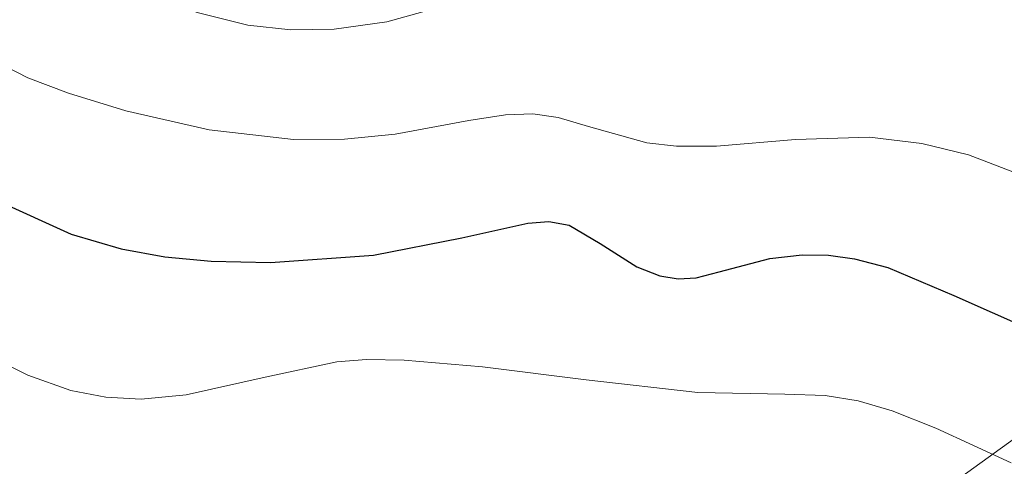
# Model space of a CAD drawing. Units: metres. Extents: x 638334 to 641797, y 4720560 to 4722942.
# Drawn here: x 639773 to 640095, y 4720824 to 4720969 of the extents above; entities that cross this region are included whole.
import ezdxf

# ---------------------------------------------------------------- set-up
doc = ezdxf.new("R2010")
doc.units = ezdxf.units.M
doc.header["$MEASUREMENT"] = 0
for name, color, linetype, lineweight in [('Curva de nivel maestra', 36, 'Continuous', 30), ('Curva de nivel normal', 36, 'Continuous', 0), ('Municipio', 9, 'Continuous', 13), ('Municipio CxS', 142, 'Continuous', 0)]:
    doc.layers.add(name, color=color, linetype=linetype, lineweight=lineweight)

# ---------------------------------------------------------------- blocks, each defined once
blk = doc.blocks.new('*U155')
at = {"layer": 'Municipio CxS', "color": 142, "linetype": 'Continuous', "lineweight": 0}
blk.add_polyline3d([(640286.39, 4720598.41, 506.07), (639714.12, 4720586.84, 465.43), (639714.12, 4720586.84, 465.43), (639621.39, 4720584.96, 473.58), (639622.68, 4720585.08, 473.87), (639627.65, 4720585.6, 474.48), (639632.61, 4720586.19, 474.3), (639637.57, 4720586.84, 475.06), (639642.52, 4720587.55, 474.88), (639660.2, 4720601.34, 491.6), (639677.99, 4720615.94, 503.39), (639692.11, 4720627.53, 513.06), (639713.51, 4720644.95, 527.5), (639752.37, 4720679.45, 530.97), (639877.6, 4720725.83, 544.14), (639924.47, 4720743.19, 549.57), (640025.79, 4720780.72, 562.2), (640286.15, 4720968.36, 583.29)], dxfattribs=at)
blk = doc.blocks.new('*U156')
at = {"layer": 'Municipio CxS', "color": 142, "linetype": 'Continuous', "lineweight": 0}
blk.add_polyline3d([(640286.3862, 4720598.4113, 506.0716), (639714.118, 4720586.8352, 465.4318), (639714.118, 4720586.8352, 465.4318), (639621.3941, 4720584.9596, 473.5817), (639622.676, 4720585.075, 473.8694), (639627.648, 4720585.597, 474.4766), (639632.614, 4720586.185, 474.3042), (639637.573, 4720586.837, 475.0559), (639642.525, 4720587.554, 474.8815), (639660.203, 4720601.341, 491.5957), (639677.992, 4720615.9425, 503.3852), (639692.109, 4720627.53, 513.0623), (639713.507, 4720644.95, 527.4987), (639752.367, 4720679.445, 530.9661), (639877.601, 4720725.8309, 544.1381), (639924.4727, 4720743.1919, 549.5736), (640025.792, 4720780.72, 562.1992), (640286.149, 4720968.361, 583.2912)], dxfattribs=at)
blk = doc.blocks.new('*U212')
at = {"layer": 'Curva de nivel normal', "color": 36, "linetype": 'Continuous', "lineweight": 0}
blk.add_polyline3d([(639919.87, 4720976.03, 585), (639893.23, 4720968.56, 585), (639876.05, 4720966.15, 585), (639861.88, 4720965.94, 585), (639847.85, 4720967.44, 585), (639830.91, 4720971.68, 585)], dxfattribs=at)

msp = doc.modelspace()

# ---------------------------------------------------------------- linework, layer by layer
at = {"layer": 'Curva de nivel maestra', "color": 36, "linetype": 'Continuous', "lineweight": 30}
msp.add_polyline3d([(639766, 4720910.38, 575), (639790.18, 4720899.43, 575), (639806.49, 4720894.65, 575), (639820.78, 4720892.05, 575), (639835.86, 4720890.6, 575), (639855.21, 4720890.2, 575), (639888.9, 4720892.59, 575), (639917.71, 4720898.14, 575), (639939.24, 4720903, 575), (639946.08, 4720903.49, 575), (639952.72, 4720902.32, 575), (639962.82, 4720896.34, 575), (639974.79, 4720888.76, 575), (639982.31, 4720885.85, 575), (639988.28, 4720884.88, 575), (639994.12, 4720885.21, 575), (640001.66, 4720887.08, 575), (640018.11, 4720891.41, 575), (640028.71, 4720892.6, 575), (640037.28, 4720892.5, 575), (640045.76, 4720891.4, 575), (640056.62, 4720888.54, 575), (640078.13, 4720879.41, 575), (640103.17, 4720868.36, 575)], dxfattribs=at)
at = {"layer": 'Curva de nivel normal', "color": 36, "linetype": 'Continuous', "lineweight": 0}
for points in [[(640103.1, 4720917.52, 580), (640083.01, 4720925.2, 580), (640067.72, 4720928.91, 580), (640050.69, 4720930.96, 580), (640026.52, 4720930.2, 580), (640000.8, 4720928.11, 580), (639987.66, 4720928.08, 580), (639978, 4720929.12, 580), (639959.02, 4720934.42, 580), (639949.15, 4720937.38, 580), (639940.86, 4720938.56, 580), (639931.96, 4720938.31, 580), (639920.01, 4720936.42, 580), (639895.91, 4720931.97, 580), (639879.41, 4720930.31, 580), (639862.77, 4720930.24, 580), (639835.26, 4720933.42, 580), (639808.1, 4720939.59, 580), (639789.32, 4720945.29, 580), (639776.1, 4720950.33, 580), (639758.06, 4720959.58, 580)], [(640096.86, 4720824.92, 570), (640072.27, 4720836.2, 570), (640058.06, 4720841.83, 570), (640046.94, 4720845.03, 570), (640036.26, 4720846.76, 570), (640023.03, 4720847.26, 570), (639994.63, 4720847.79, 570), (639958.19, 4720851.92, 570), (639924.37, 4720856.11, 570), (639898.84, 4720858.36, 570), (639886.62, 4720858.53, 570), (639876.92, 4720857.75, 570), (639853.52, 4720852.83, 570), (639827.69, 4720847.02, 570), (639813.08, 4720845.66, 570), (639801.53, 4720846.24, 570), (639790.15, 4720848.47, 570), (639776.11, 4720853.46, 570), (639752.34, 4720865.2, 570)]]:
    msp.add_polyline3d(points, dxfattribs=at)
at = {"layer": 'Municipio', "color": 9, "linetype": 'Continuous', "lineweight": 13}
msp.add_polyline3d([(639924.47, 4720743.19, 549.57), (640025.79, 4720780.72, 562.2), (640286.15, 4720968.36, 583.29)], dxfattribs=at)
msp.add_polyline3d([(639924.47, 4720743.19, 549.57), (640025.79, 4720780.72, 562.2), (640286.15, 4720968.36, 583.29)], dxfattribs=at)
at = {"layer": 'Municipio CxS', "color": 142, "linetype": 'Continuous', "lineweight": 0}
for points in [[(640286.15, 4720968.36, 583.29), (640025.79, 4720780.72, 562.2), (639924.47, 4720743.19, 549.57), (639877.6, 4720725.83, 544.14), (639752.37, 4720679.45, 530.97), (639713.51, 4720644.95, 527.5), (639692.11, 4720627.53, 513.06), (639677.99, 4720615.94, 503.39), (639660.2, 4720601.34, 491.6), (639642.52, 4720587.55, 474.88), (639642.52, 4720587.55, 474.88), (639637.57, 4720586.84, 475.06), (639632.61, 4720586.19, 474.3), (639627.65, 4720585.6, 474.48), (639622.68, 4720585.08, 473.87), (639621.39, 4720584.96, 473.58), (639363.38, 4720579.74, 447.11)], [(640286.15, 4720968.36, 583.29), (640025.79, 4720780.72, 562.2), (639924.47, 4720743.19, 549.57), (639877.6, 4720725.83, 544.14), (639752.37, 4720679.45, 530.97), (639713.51, 4720644.95, 527.5), (639692.11, 4720627.53, 513.06), (639677.99, 4720615.94, 503.39), (639660.2, 4720601.34, 491.6), (639642.52, 4720587.55, 474.88), (639642.52, 4720587.55, 474.88), (639637.57, 4720586.84, 475.06), (639632.61, 4720586.19, 474.3), (639627.65, 4720585.6, 474.48), (639622.68, 4720585.07, 473.87), (639621.39, 4720584.96, 473.58), (639363.38, 4720579.74, 447.11)]]:
    msp.add_polyline3d(points, dxfattribs=at)

# ---------------------------------------------------------------- block references
at = {"layer": 'Curva de nivel normal', "color": 36, "linetype": 'Continuous', "lineweight": 0}
msp.add_blockref('*U212', (0, 0), dxfattribs=at)
at = {"layer": 'Municipio CxS', "color": 142, "linetype": 'Continuous', "lineweight": 0}
for name in ['*U155', '*U156']:
    msp.add_blockref(name, (0, 0), dxfattribs=at)

doc.saveas('drawing.dxf')
